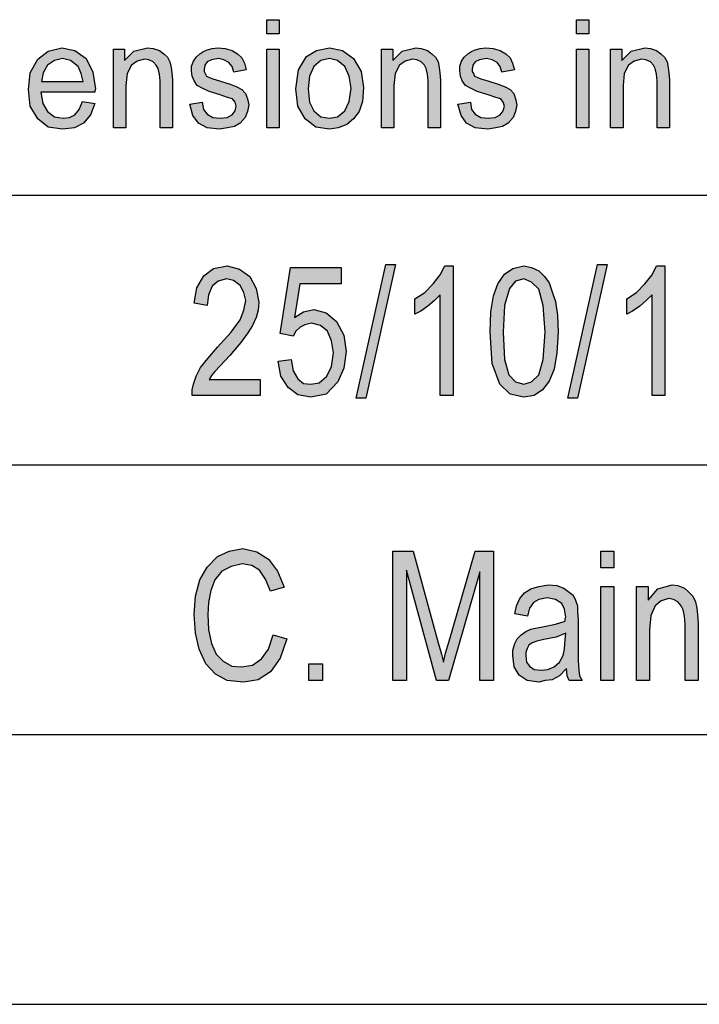
# Model space of a CAD drawing. Units: millimetres. Extents: x -114 to 183, y -44 to 166.
# Drawn here: x 3 to 15, y -44 to -25 of the extents above; entities that cross this region are included whole.
import ezdxf

# ---------------------------------------------------------------- set-up
doc = ezdxf.new("R2010")
doc.units = ezdxf.units.MM
doc.layers.add('1', color=7, linetype='Continuous')

# ---------------------------------------------------------------- blocks, each defined once
blk = doc.blocks.new('_formato_A4', base_point=(34.549, 61.5))
at = {"layer": '1', "linetype": 'Continuous'}
for points in [[(7.175, -25.509), (7.175, -25.248), (7.405, -25.248), (7.405, -25.509)], [(12.913, -25.509), (12.913, -25.248), (13.143, -25.248), (13.143, -25.509)], [(4.334, -27.25), (4.334, -25.795), (4.541, -25.795), (4.541, -26.006), (4.714, -25.832), (4.967, -25.77), (5.07, -25.782), (5.185, -25.82), (5.266, -25.882), (5.335, -25.944), (5.381, -26.031), (5.404, -26.131), (5.415, -26.23), (5.427, -26.367), (5.427, -27.25), (5.197, -27.25), (5.197, -26.379), (5.185, -26.255), (5.162, -26.155), (5.128, -26.093), (5.07, -26.031), (4.99, -25.994), (4.909, -25.981), (4.771, -26.019), (4.668, -26.093), (4.587, -26.243), (4.564, -26.466), (4.564, -27.25)], [(5.749, -26.815), (5.979, -26.777), (6.002, -26.914), (6.071, -27.001), (6.174, -27.063), (6.312, -27.076), (6.439, -27.063), (6.531, -27.014), (6.588, -26.939), (6.611, -26.852), (6.588, -26.777), (6.542, -26.715), (6.45, -26.69), (6.312, -26.641), (6.105, -26.578), (5.979, -26.516), (5.887, -26.466), (5.829, -26.379), (5.795, -26.292), (5.783, -26.193), (5.783, -26.106), (5.818, -26.019), (5.864, -25.944), (5.933, -25.882), (5.99, -25.845), (6.071, -25.807), (6.163, -25.782), (6.266, -25.77), (6.404, -25.782), (6.531, -25.82), (6.634, -25.882), (6.715, -25.956), (6.761, -26.056), (6.795, -26.18), (6.565, -26.218), (6.531, -26.118), (6.473, -26.044), (6.381, -25.994), (6.278, -25.969), (6.151, -25.994), (6.071, -26.031), (6.025, -26.093), (6.013, -26.168), (6.013, -26.205), (6.036, -26.243), (6.059, -26.292), (6.117, -26.317), (6.174, -26.342), (6.301, -26.379), (6.496, -26.442), (6.623, -26.491), (6.715, -26.541), (6.784, -26.616), (6.818, -26.715), (6.841, -26.827), (6.818, -26.951), (6.772, -27.063), (6.68, -27.163), (6.577, -27.225), (6.45, -27.25), (6.301, -27.275), (6.071, -27.25), (5.91, -27.163), (5.806, -27.026)], [(7.175, -27.25), (7.175, -25.795), (7.405, -25.795), (7.405, -27.25)], [(9.302, -27.25), (9.302, -25.795), (9.509, -25.795), (9.509, -26.006), (9.682, -25.832), (9.935, -25.77), (10.038, -25.782), (10.153, -25.82), (10.234, -25.882), (10.303, -25.944), (10.349, -26.031), (10.372, -26.131), (10.383, -26.23), (10.395, -26.367), (10.395, -27.25), (10.165, -27.25), (10.165, -26.379), (10.153, -26.255), (10.13, -26.155), (10.096, -26.093), (10.038, -26.031), (9.958, -25.994), (9.877, -25.981), (9.739, -26.019), (9.636, -26.093), (9.555, -26.243), (9.532, -26.466), (9.532, -27.25)], [(10.717, -26.815), (10.947, -26.777), (10.97, -26.914), (11.039, -27.001), (11.142, -27.063), (11.28, -27.076), (11.407, -27.063), (11.499, -27.014), (11.556, -26.939), (11.579, -26.852), (11.556, -26.777), (11.51, -26.715), (11.418, -26.69), (11.28, -26.641), (11.073, -26.578), (10.947, -26.516), (10.855, -26.466), (10.797, -26.379), (10.763, -26.292), (10.751, -26.193), (10.751, -26.106), (10.786, -26.019), (10.832, -25.944), (10.901, -25.882), (10.958, -25.845), (11.039, -25.807), (11.131, -25.782), (11.234, -25.77), (11.372, -25.782), (11.499, -25.82), (11.602, -25.882), (11.683, -25.956), (11.729, -26.056), (11.763, -26.18), (11.533, -26.218), (11.499, -26.118), (11.441, -26.044), (11.349, -25.994), (11.246, -25.969), (11.119, -25.994), (11.039, -26.031), (10.993, -26.093), (10.981, -26.168), (10.981, -26.205), (11.004, -26.243), (11.027, -26.292), (11.085, -26.317), (11.142, -26.342), (11.269, -26.379), (11.464, -26.442), (11.591, -26.491), (11.683, -26.541), (11.752, -26.616), (11.786, -26.715), (11.809, -26.827), (11.786, -26.951), (11.74, -27.063), (11.648, -27.163), (11.545, -27.225), (11.418, -27.25), (11.269, -27.275), (11.039, -27.25), (10.878, -27.163), (10.774, -27.026)], [(12.913, -27.25), (12.913, -25.795), (13.143, -25.795), (13.143, -27.25)], [(13.546, -27.25), (13.546, -25.795), (13.753, -25.795), (13.753, -26.006), (13.925, -25.832), (14.178, -25.77), (14.282, -25.782), (14.397, -25.82), (14.477, -25.882), (14.546, -25.944), (14.592, -26.031), (14.615, -26.131), (14.627, -26.23), (14.638, -26.367), (14.638, -27.25), (14.408, -27.25), (14.408, -26.379), (14.397, -26.255), (14.374, -26.155), (14.339, -26.093), (14.282, -26.031), (14.201, -25.994), (14.121, -25.981), (13.983, -26.019), (13.879, -26.093), (13.799, -26.243), (13.776, -26.466), (13.776, -27.25)], [(7.053, -31.918), (7.053, -32.216), (5.793, -32.216), (5.793, -32.112), (5.817, -32.007), (5.865, -31.858), (5.949, -31.694), (6.081, -31.53), (6.261, -31.321), (6.513, -31.037), (6.681, -30.813), (6.753, -30.634), (6.789, -30.455), (6.753, -30.306), (6.681, -30.172), (6.561, -30.082), (6.429, -30.052), (6.273, -30.097), (6.165, -30.187), (6.093, -30.351), (6.069, -30.545), (5.829, -30.5), (5.877, -30.216), (6.009, -29.993), (6.189, -29.858), (6.441, -29.813), (6.669, -29.873), (6.861, -30.007), (6.981, -30.231), (7.029, -30.485), (7.017, -30.634), (6.981, -30.769), (6.909, -30.918), (6.825, -31.052), (6.693, -31.231), (6.489, -31.47), (6.309, -31.664), (6.213, -31.769), (6.153, -31.843), (6.105, -31.918)], [(7.389, -31.575), (7.629, -31.545), (7.665, -31.754), (7.749, -31.903), (7.857, -31.993), (7.989, -32.007), (8.145, -31.978), (8.289, -31.858), (8.373, -31.679), (8.409, -31.425), (8.373, -31.201), (8.301, -31.022), (8.169, -30.918), (8.001, -30.873), (7.881, -30.903), (7.797, -30.948), (7.713, -31.022), (7.665, -31.112), (7.425, -31.067), (7.617, -29.843), (8.553, -29.843), (8.553, -30.142), (7.785, -30.142), (7.689, -30.769), (7.857, -30.664), (8.049, -30.619), (8.277, -30.679), (8.469, -30.843), (8.601, -31.097), (8.649, -31.396), (8.601, -31.709), (8.493, -31.963), (8.277, -32.187), (7.989, -32.246), (7.749, -32.201), (7.569, -32.067), (7.437, -31.858)], [(8.829, -32.261), (9.381, -29.784), (9.561, -29.784), (9.009, -32.261)], [(10.629, -32.216), (10.389, -32.216), (10.389, -30.351), (10.281, -30.455), (10.161, -30.56), (10.029, -30.649), (9.921, -30.709), (9.921, -30.425), (10.101, -30.306), (10.257, -30.142), (10.389, -29.978), (10.473, -29.813), (10.629, -29.813)], [(12.753, -32.261), (13.305, -29.784), (13.485, -29.784), (12.933, -32.261)], [(14.553, -32.216), (14.313, -32.216), (14.313, -30.351), (14.205, -30.455), (14.085, -30.56), (13.953, -30.649), (13.845, -30.709), (13.845, -30.425), (14.025, -30.306), (14.181, -30.142), (14.313, -29.978), (14.397, -29.813), (14.553, -29.813)], [(7.293, -36.649), (7.545, -36.724), (7.425, -37.082), (7.245, -37.336), (7.017, -37.485), (6.741, -37.53), (6.441, -37.5), (6.225, -37.381), (6.045, -37.187), (5.925, -36.918), (5.853, -36.619), (5.829, -36.276), (5.853, -35.933), (5.937, -35.634), (6.069, -35.396), (6.261, -35.201), (6.477, -35.097), (6.729, -35.052), (6.993, -35.112), (7.209, -35.246), (7.377, -35.47), (7.497, -35.769), (7.245, -35.843), (7.149, -35.619), (7.041, -35.455), (6.897, -35.366), (6.717, -35.336), (6.513, -35.381), (6.345, -35.47), (6.213, -35.634), (6.141, -35.828), (6.093, -36.052), (6.081, -36.276), (6.093, -36.56), (6.153, -36.813), (6.237, -37.007), (6.369, -37.142), (6.525, -37.231), (6.705, -37.246), (6.909, -37.216), (7.077, -37.097), (7.209, -36.918)], [(9.513, -37.5), (9.513, -35.097), (9.885, -35.097), (10.353, -36.799), (10.413, -37.007), (10.449, -37.157), (10.485, -36.993), (10.557, -36.769), (11.037, -35.097), (11.373, -35.097), (11.373, -37.5), (11.121, -37.5), (11.121, -35.485), (10.545, -37.5), (10.317, -37.5), (9.765, -35.455), (9.765, -37.5)], [(13.365, -35.41), (13.365, -35.097), (13.605, -35.097), (13.605, -35.41)], [(13.365, -37.5), (13.365, -35.754), (13.605, -35.754), (13.605, -37.5)], [(14.025, -37.5), (14.025, -35.754), (14.241, -35.754), (14.241, -36.007), (14.421, -35.799), (14.685, -35.724), (14.793, -35.739), (14.913, -35.784), (14.997, -35.858), (15.069, -35.933), (15.117, -36.037), (15.141, -36.157), (15.153, -36.276), (15.165, -36.44), (15.165, -37.5), (14.925, -37.5), (14.925, -36.455), (14.913, -36.306), (14.889, -36.187), (14.853, -36.112), (14.793, -36.037), (14.709, -35.993), (14.625, -35.978), (14.481, -36.022), (14.373, -36.112), (14.289, -36.291), (14.265, -36.56), (14.265, -37.5)], [(7.953, -37.5), (7.953, -37.187), (8.205, -37.187), (8.205, -37.5)]]:
    blk.add_hatch(color=7, dxfattribs=at).paths.add_polyline_path(points)
h = blk.add_hatch(color=7, dxfattribs=at)
h.paths.add_polyline_path([(3.759, -26.765), (3.989, -26.802), (3.909, -27.014), (3.782, -27.163), (3.61, -27.25), (3.391, -27.275), (3.127, -27.238), (2.931, -27.088), (2.793, -26.852), (2.759, -26.541), (2.793, -26.23), (2.931, -25.981), (3.127, -25.832), (3.38, -25.77), (3.621, -25.82), (3.828, -25.969), (3.955, -26.218), (4.001, -26.529), (3.989, -26.566), (3.989, -26.591), (2.989, -26.591), (3.023, -26.802), (3.115, -26.951), (3.242, -27.051), (3.403, -27.076), (3.518, -27.063), (3.621, -27.014), (3.702, -26.914)])
h.paths.add_polyline_path([(3, -26.392), (3.771, -26.392), (3.736, -26.243), (3.679, -26.118), (3.541, -26.006), (3.391, -25.969), (3.242, -26.006), (3.115, -26.093), (3.035, -26.23)], flags=16)
h = blk.add_hatch(color=7, dxfattribs=at)
h.paths.add_polyline_path([(7.715, -26.529), (7.761, -26.18), (7.911, -25.932), (8.095, -25.82), (8.336, -25.77), (8.578, -25.82), (8.785, -25.969), (8.923, -26.205), (8.969, -26.504), (8.946, -26.765), (8.888, -26.951), (8.785, -27.088), (8.658, -27.188), (8.497, -27.25), (8.336, -27.275), (8.083, -27.238), (7.888, -27.088), (7.75, -26.852)])
h.paths.add_polyline_path([(7.945, -26.529), (7.968, -26.777), (8.049, -26.939), (8.175, -27.051), (8.336, -27.076), (8.486, -27.051), (8.624, -26.939), (8.704, -26.765), (8.739, -26.516), (8.704, -26.292), (8.624, -26.118), (8.486, -26.006), (8.336, -25.969), (8.175, -26.006), (8.049, -26.118), (7.968, -26.292)], flags=16)
h = blk.add_hatch(color=7, dxfattribs=at)
h.paths.add_polyline_path([(11.313, -31.037), (11.325, -30.664), (11.373, -30.366), (11.457, -30.142), (11.577, -29.963), (11.733, -29.858), (11.937, -29.813), (12.081, -29.843), (12.213, -29.903), (12.321, -30.007), (12.405, -30.127), (12.465, -30.291), (12.525, -30.47), (12.561, -30.724), (12.573, -31.037), (12.549, -31.425), (12.501, -31.724), (12.405, -31.948), (12.285, -32.112), (12.129, -32.216), (11.937, -32.246), (11.685, -32.187), (11.493, -32.007), (11.349, -31.619)])
h.paths.add_polyline_path([(11.553, -31.037), (11.577, -31.545), (11.661, -31.828), (11.781, -31.963), (11.937, -32.007), (12.081, -31.963), (12.213, -31.828), (12.297, -31.545), (12.333, -31.037), (12.297, -30.545), (12.213, -30.246), (12.081, -30.112), (11.937, -30.052), (11.781, -30.097), (11.673, -30.231), (11.577, -30.545)], flags=16)
h = blk.add_hatch(color=7, dxfattribs=at)
h.paths.add_polyline_path([(12.729, -37.276), (12.597, -37.41), (12.465, -37.485), (12.333, -37.5), (12.213, -37.53), (11.997, -37.5), (11.853, -37.396), (11.757, -37.246), (11.733, -37.037), (11.733, -36.933), (11.769, -36.813), (11.817, -36.724), (11.889, -36.649), (11.973, -36.59), (12.069, -36.545), (12.153, -36.53), (12.285, -36.5), (12.525, -36.455), (12.705, -36.396), (12.705, -36.351), (12.717, -36.321), (12.693, -36.172), (12.645, -36.067), (12.525, -35.993), (12.369, -35.963), (12.213, -35.993), (12.117, -36.052), (12.045, -36.157), (12.009, -36.306), (11.769, -36.261), (11.805, -36.112), (11.865, -35.978), (11.949, -35.873), (12.069, -35.799), (12.213, -35.754), (12.393, -35.724), (12.549, -35.739), (12.681, -35.784), (12.777, -35.858), (12.849, -35.918), (12.897, -36.007), (12.933, -36.112), (12.933, -36.216), (12.945, -36.381), (12.945, -36.784), (12.945, -37.127), (12.957, -37.306), (12.969, -37.41), (13.017, -37.5), (12.777, -37.5), (12.741, -37.41)])
h.paths.add_polyline_path([(12.717, -36.619), (12.537, -36.694), (12.309, -36.739), (12.177, -36.769), (12.093, -36.799), (12.033, -36.843), (11.997, -36.903), (11.973, -36.978), (11.973, -37.037), (11.985, -37.157), (12.045, -37.231), (12.129, -37.291), (12.261, -37.306), (12.381, -37.291), (12.501, -37.246), (12.597, -37.157), (12.669, -37.037), (12.693, -36.918), (12.705, -36.739)], flags=16)
at = {"layer": '1', "color": 7, "linetype": 'Continuous'}
for p, q in [((7.175, -25.248), (7.405, -25.248)), ((7.175, -25.509), (7.175, -25.248)), ((7.405, -25.248), (7.405, -25.509)), ((12.913, -25.248), (13.143, -25.248)), ((12.913, -25.509), (12.913, -25.248)), ((13.143, -25.248), (13.143, -25.509)), ((7.405, -25.509), (7.175, -25.509)), ((13.143, -25.509), (12.913, -25.509)), ((2.931, -25.981), (3.127, -25.832)), ((3.127, -25.832), (3.38, -25.77)), ((3.38, -25.77), (3.621, -25.82)), ((3.621, -25.82), (3.828, -25.969)), ((4.334, -25.795), (4.541, -25.795)), ((4.334, -27.25), (4.334, -25.795)), ((4.541, -25.795), (4.541, -26.006)), ((4.541, -26.006), (4.714, -25.832)), ((4.714, -25.832), (4.967, -25.77)), ((4.967, -25.77), (5.07, -25.782)), ((5.07, -25.782), (5.185, -25.82)), ((5.185, -25.82), (5.266, -25.882)), ((5.266, -25.882), (5.335, -25.944)), ((5.864, -25.944), (5.933, -25.882)), ((5.933, -25.882), (5.99, -25.845)), ((5.99, -25.845), (6.071, -25.807)), ((6.071, -25.807), (6.163, -25.782)), ((6.163, -25.782), (6.266, -25.77)), ((6.266, -25.77), (6.404, -25.782)), ((6.404, -25.782), (6.531, -25.82)), ((6.531, -25.82), (6.634, -25.882)), ((6.634, -25.882), (6.715, -25.956)), ((7.175, -25.795), (7.405, -25.795)), ((7.175, -27.25), (7.175, -25.795)), ((7.405, -25.795), (7.405, -27.25)), ((7.911, -25.932), (8.095, -25.82)), ((8.095, -25.82), (8.336, -25.77)), ((8.336, -25.77), (8.578, -25.82)), ((8.578, -25.82), (8.785, -25.969)), ((9.302, -25.795), (9.509, -25.795)), ((9.302, -27.25), (9.302, -25.795)), ((9.509, -25.795), (9.509, -26.006)), ((9.509, -26.006), (9.682, -25.832)), ((9.682, -25.832), (9.935, -25.77)), ((9.935, -25.77), (10.038, -25.782)), ((10.038, -25.782), (10.153, -25.82)), ((10.153, -25.82), (10.234, -25.882)), ((10.234, -25.882), (10.303, -25.944)), ((10.832, -25.944), (10.901, -25.882)), ((10.901, -25.882), (10.958, -25.845)), ((10.958, -25.845), (11.039, -25.807)), ((11.039, -25.807), (11.131, -25.782)), ((11.131, -25.782), (11.234, -25.77)), ((11.234, -25.77), (11.372, -25.782)), ((11.372, -25.782), (11.499, -25.82)), ((11.499, -25.82), (11.602, -25.882)), ((11.602, -25.882), (11.683, -25.956)), ((12.913, -25.795), (13.143, -25.795)), ((12.913, -27.25), (12.913, -25.795)), ((13.143, -25.795), (13.143, -27.25)), ((13.546, -25.795), (13.753, -25.795)), ((13.546, -27.25), (13.546, -25.795)), ((13.753, -25.795), (13.753, -26.006)), ((13.753, -26.006), (13.925, -25.832)), ((13.925, -25.832), (14.178, -25.77)), ((14.178, -25.77), (14.282, -25.782)), ((14.282, -25.782), (14.397, -25.82)), ((14.397, -25.82), (14.477, -25.882)), ((14.477, -25.882), (14.546, -25.944)), ((2.793, -26.23), (2.931, -25.981)), ((3.115, -26.093), (3.035, -26.23)), ((3.242, -26.006), (3.115, -26.093)), ((3.391, -25.969), (3.242, -26.006)), ((3.541, -26.006), (3.391, -25.969)), ((3.679, -26.118), (3.541, -26.006)), ((3.828, -25.969), (3.955, -26.218)), ((4.668, -26.093), (4.587, -26.243)), ((4.771, -26.019), (4.668, -26.093)), ((4.909, -25.981), (4.771, -26.019)), ((4.99, -25.994), (4.909, -25.981)), ((5.07, -26.031), (4.99, -25.994)), ((5.128, -26.093), (5.07, -26.031)), ((5.162, -26.155), (5.128, -26.093)), ((5.335, -25.944), (5.381, -26.031)), ((5.381, -26.031), (5.404, -26.131)), ((5.783, -26.106), (5.818, -26.019)), ((5.818, -26.019), (5.864, -25.944)), ((6.025, -26.093), (6.013, -26.168)), ((6.071, -26.031), (6.025, -26.093)), ((6.151, -25.994), (6.071, -26.031)), ((6.278, -25.969), (6.151, -25.994)), ((6.381, -25.994), (6.278, -25.969)), ((6.473, -26.044), (6.381, -25.994)), ((6.531, -26.118), (6.473, -26.044)), ((6.715, -25.956), (6.761, -26.056)), ((6.761, -26.056), (6.795, -26.18)), ((7.761, -26.18), (7.911, -25.932)), ((8.175, -26.006), (8.049, -26.118)), ((8.336, -25.969), (8.175, -26.006)), ((8.486, -26.006), (8.336, -25.969)), ((8.624, -26.118), (8.486, -26.006)), ((8.785, -25.969), (8.923, -26.205)), ((9.636, -26.093), (9.555, -26.243)), ((9.739, -26.019), (9.636, -26.093)), ((9.877, -25.981), (9.739, -26.019)), ((9.958, -25.994), (9.877, -25.981)), ((10.038, -26.031), (9.958, -25.994)), ((10.096, -26.093), (10.038, -26.031)), ((10.13, -26.155), (10.096, -26.093)), ((10.303, -25.944), (10.349, -26.031)), ((10.349, -26.031), (10.372, -26.131)), ((10.751, -26.106), (10.786, -26.019)), ((10.786, -26.019), (10.832, -25.944)), ((10.993, -26.093), (10.981, -26.168)), ((11.039, -26.031), (10.993, -26.093)), ((11.119, -25.994), (11.039, -26.031)), ((11.246, -25.969), (11.119, -25.994)), ((11.349, -25.994), (11.246, -25.969)), ((11.441, -26.044), (11.349, -25.994)), ((11.499, -26.118), (11.441, -26.044)), ((11.683, -25.956), (11.729, -26.056)), ((11.729, -26.056), (11.763, -26.18)), ((13.879, -26.093), (13.799, -26.243)), ((13.983, -26.019), (13.879, -26.093)), ((14.121, -25.981), (13.983, -26.019)), ((14.201, -25.994), (14.121, -25.981)), ((14.282, -26.031), (14.201, -25.994)), ((14.339, -26.093), (14.282, -26.031)), ((14.374, -26.155), (14.339, -26.093)), ((14.546, -25.944), (14.592, -26.031)), ((14.592, -26.031), (14.615, -26.131)), ((2.759, -26.541), (2.793, -26.23)), ((3.035, -26.23), (3, -26.392)), ((3.736, -26.243), (3.679, -26.118)), ((3.771, -26.392), (3.736, -26.243)), ((3.955, -26.218), (4.001, -26.529)), ((4.587, -26.243), (4.564, -26.466)), ((5.185, -26.255), (5.162, -26.155)), ((5.197, -26.379), (5.185, -26.255)), ((5.404, -26.131), (5.415, -26.23)), ((5.415, -26.23), (5.427, -26.367)), ((5.783, -26.193), (5.783, -26.106)), ((5.795, -26.292), (5.783, -26.193)), ((6.013, -26.168), (6.013, -26.205)), ((6.013, -26.205), (6.036, -26.243)), ((6.036, -26.243), (6.059, -26.292)), ((6.565, -26.218), (6.531, -26.118)), ((6.795, -26.18), (6.565, -26.218)), ((7.715, -26.529), (7.761, -26.18)), ((8.049, -26.118), (7.968, -26.292)), ((8.704, -26.292), (8.624, -26.118)), ((8.923, -26.205), (8.969, -26.504)), ((9.555, -26.243), (9.532, -26.466)), ((10.153, -26.255), (10.13, -26.155)), ((10.165, -26.379), (10.153, -26.255)), ((10.372, -26.131), (10.383, -26.23)), ((10.383, -26.23), (10.395, -26.367)), ((10.751, -26.193), (10.751, -26.106)), ((10.763, -26.292), (10.751, -26.193)), ((10.981, -26.168), (10.981, -26.205)), ((10.981, -26.205), (11.004, -26.243)), ((11.004, -26.243), (11.027, -26.292)), ((11.533, -26.218), (11.499, -26.118)), ((11.763, -26.18), (11.533, -26.218)), ((13.799, -26.243), (13.776, -26.466)), ((14.397, -26.255), (14.374, -26.155)), ((14.408, -26.379), (14.397, -26.255)), ((14.615, -26.131), (14.627, -26.23)), ((14.627, -26.23), (14.638, -26.367)), ((3, -26.392), (3.771, -26.392)), ((5.197, -27.25), (5.197, -26.379)), ((5.427, -26.367), (5.427, -27.25)), ((5.829, -26.379), (5.795, -26.292)), ((5.887, -26.466), (5.829, -26.379)), ((6.059, -26.292), (6.117, -26.317)), ((6.117, -26.317), (6.174, -26.342)), ((6.174, -26.342), (6.301, -26.379)), ((6.301, -26.379), (6.496, -26.442)), ((6.496, -26.442), (6.623, -26.491)), ((7.968, -26.292), (7.945, -26.529)), ((8.739, -26.516), (8.704, -26.292)), ((10.165, -27.25), (10.165, -26.379)), ((10.395, -26.367), (10.395, -27.25)), ((10.797, -26.379), (10.763, -26.292)), ((10.855, -26.466), (10.797, -26.379)), ((11.027, -26.292), (11.085, -26.317)), ((11.085, -26.317), (11.142, -26.342)), ((11.142, -26.342), (11.269, -26.379)), ((11.269, -26.379), (11.464, -26.442)), ((11.464, -26.442), (11.591, -26.491)), ((14.408, -27.25), (14.408, -26.379)), ((14.638, -26.367), (14.638, -27.25)), ((2.793, -26.852), (2.759, -26.541)), ((2.989, -26.591), (3.023, -26.802)), ((3.989, -26.591), (2.989, -26.591)), ((4.001, -26.529), (3.989, -26.566)), ((3.989, -26.566), (3.989, -26.591)), ((4.564, -26.466), (4.564, -27.25)), ((5.979, -26.516), (5.887, -26.466)), ((6.105, -26.578), (5.979, -26.516)), ((6.312, -26.641), (6.105, -26.578)), ((6.45, -26.69), (6.312, -26.641)), ((6.623, -26.491), (6.715, -26.541)), ((6.715, -26.541), (6.784, -26.616)), ((6.784, -26.616), (6.818, -26.715)), ((7.75, -26.852), (7.715, -26.529)), ((7.945, -26.529), (7.968, -26.777)), ((8.704, -26.765), (8.739, -26.516)), ((8.969, -26.504), (8.946, -26.765)), ((9.532, -26.466), (9.532, -27.25)), ((10.947, -26.516), (10.855, -26.466)), ((11.073, -26.578), (10.947, -26.516)), ((11.28, -26.641), (11.073, -26.578)), ((11.418, -26.69), (11.28, -26.641)), ((11.591, -26.491), (11.683, -26.541)), ((11.683, -26.541), (11.752, -26.616)), ((11.752, -26.616), (11.786, -26.715)), ((13.776, -26.466), (13.776, -27.25)), ((3.023, -26.802), (3.115, -26.951)), ((3.702, -26.914), (3.759, -26.765)), ((3.759, -26.765), (3.989, -26.802)), ((3.989, -26.802), (3.909, -27.014)), ((5.749, -26.815), (5.979, -26.777)), ((5.806, -27.026), (5.749, -26.815)), ((5.979, -26.777), (6.002, -26.914)), ((6.542, -26.715), (6.45, -26.69)), ((6.588, -26.777), (6.542, -26.715)), ((6.611, -26.852), (6.588, -26.777)), ((6.818, -26.715), (6.841, -26.827)), ((6.841, -26.827), (6.818, -26.951)), ((7.968, -26.777), (8.049, -26.939)), ((8.624, -26.939), (8.704, -26.765)), ((8.946, -26.765), (8.888, -26.951)), ((10.717, -26.815), (10.947, -26.777)), ((10.774, -27.026), (10.717, -26.815)), ((10.947, -26.777), (10.97, -26.914)), ((11.51, -26.715), (11.418, -26.69)), ((11.556, -26.777), (11.51, -26.715)), ((11.579, -26.852), (11.556, -26.777)), ((11.786, -26.715), (11.809, -26.827)), ((11.809, -26.827), (11.786, -26.951)), ((2.931, -27.088), (2.793, -26.852)), ((3.115, -26.951), (3.242, -27.051)), ((3.621, -27.014), (3.702, -26.914)), ((6.002, -26.914), (6.071, -27.001)), ((6.071, -27.001), (6.174, -27.063)), ((6.531, -27.014), (6.588, -26.939)), ((6.588, -26.939), (6.611, -26.852)), ((6.818, -26.951), (6.772, -27.063)), ((7.888, -27.088), (7.75, -26.852)), ((8.049, -26.939), (8.175, -27.051)), ((8.486, -27.051), (8.624, -26.939)), ((8.888, -26.951), (8.785, -27.088)), ((10.97, -26.914), (11.039, -27.001)), ((11.039, -27.001), (11.142, -27.063)), ((11.499, -27.014), (11.556, -26.939)), ((11.556, -26.939), (11.579, -26.852)), ((11.786, -26.951), (11.74, -27.063)), ((3.127, -27.238), (2.931, -27.088)), ((3.242, -27.051), (3.403, -27.076)), ((3.403, -27.076), (3.518, -27.063)), ((3.518, -27.063), (3.621, -27.014)), ((3.782, -27.163), (3.61, -27.25)), ((3.909, -27.014), (3.782, -27.163)), ((5.91, -27.163), (5.806, -27.026)), ((6.071, -27.25), (5.91, -27.163)), ((6.174, -27.063), (6.312, -27.076)), ((6.312, -27.076), (6.439, -27.063)), ((6.439, -27.063), (6.531, -27.014)), ((6.68, -27.163), (6.577, -27.225)), ((6.772, -27.063), (6.68, -27.163)), ((8.083, -27.238), (7.888, -27.088)), ((8.175, -27.051), (8.336, -27.076)), ((8.336, -27.076), (8.486, -27.051)), ((8.658, -27.188), (8.497, -27.25)), ((8.785, -27.088), (8.658, -27.188)), ((10.878, -27.163), (10.774, -27.026)), ((11.039, -27.25), (10.878, -27.163)), ((11.142, -27.063), (11.28, -27.076)), ((11.28, -27.076), (11.407, -27.063)), ((11.407, -27.063), (11.499, -27.014)), ((11.648, -27.163), (11.545, -27.225)), ((11.74, -27.063), (11.648, -27.163)), ((3.391, -27.275), (3.127, -27.238)), ((3.61, -27.25), (3.391, -27.275)), ((4.564, -27.25), (4.334, -27.25)), ((5.427, -27.25), (5.197, -27.25)), ((6.301, -27.275), (6.071, -27.25)), ((6.45, -27.25), (6.301, -27.275)), ((6.577, -27.225), (6.45, -27.25)), ((7.405, -27.25), (7.175, -27.25)), ((8.336, -27.275), (8.083, -27.238)), ((8.497, -27.25), (8.336, -27.275)), ((9.532, -27.25), (9.302, -27.25)), ((10.395, -27.25), (10.165, -27.25)), ((11.269, -27.275), (11.039, -27.25)), ((11.418, -27.25), (11.269, -27.275)), ((11.545, -27.225), (11.418, -27.25)), ((13.143, -27.25), (12.913, -27.25)), ((13.776, -27.25), (13.546, -27.25)), ((14.638, -27.25), (14.408, -27.25)), ((-5.951, -28.5), (24.049, -28.5)), ((6.009, -29.993), (6.189, -29.858)), ((6.189, -29.858), (6.441, -29.813)), ((6.441, -29.813), (6.669, -29.873)), ((6.669, -29.873), (6.861, -30.007)), ((7.425, -31.067), (7.617, -29.843)), ((7.617, -29.843), (8.553, -29.843)), ((8.553, -29.843), (8.553, -30.142)), ((8.829, -32.261), (9.381, -29.784)), ((9.561, -29.784), (9.009, -32.261)), ((9.381, -29.784), (9.561, -29.784)), ((10.389, -29.978), (10.473, -29.813)), ((10.473, -29.813), (10.629, -29.813)), ((10.629, -29.813), (10.629, -32.216)), ((11.577, -29.963), (11.733, -29.858)), ((11.733, -29.858), (11.937, -29.813)), ((11.937, -29.813), (12.081, -29.843)), ((12.081, -29.843), (12.213, -29.903)), ((12.213, -29.903), (12.321, -30.007)), ((12.753, -32.261), (13.305, -29.784)), ((13.485, -29.784), (12.933, -32.261)), ((13.305, -29.784), (13.485, -29.784)), ((14.313, -29.978), (14.397, -29.813)), ((14.397, -29.813), (14.553, -29.813)), ((14.553, -29.813), (14.553, -32.216)), ((5.877, -30.216), (6.009, -29.993)), ((6.273, -30.097), (6.165, -30.187)), ((6.429, -30.052), (6.273, -30.097)), ((6.561, -30.082), (6.429, -30.052)), ((6.681, -30.172), (6.561, -30.082)), ((6.861, -30.007), (6.981, -30.231)), ((10.257, -30.142), (10.389, -29.978)), ((11.457, -30.142), (11.577, -29.963)), ((11.781, -30.097), (11.673, -30.231)), ((11.937, -30.052), (11.781, -30.097)), ((12.081, -30.112), (11.937, -30.052)), ((12.213, -30.246), (12.081, -30.112)), ((12.321, -30.007), (12.405, -30.127)), ((14.181, -30.142), (14.313, -29.978)), ((5.829, -30.5), (5.877, -30.216)), ((6.165, -30.187), (6.093, -30.351)), ((6.753, -30.306), (6.681, -30.172)), ((6.981, -30.231), (7.029, -30.485)), ((7.785, -30.142), (7.689, -30.769)), ((8.553, -30.142), (7.785, -30.142)), ((10.101, -30.306), (10.257, -30.142)), ((11.373, -30.366), (11.457, -30.142)), ((11.673, -30.231), (11.577, -30.545)), ((12.297, -30.545), (12.213, -30.246)), ((12.405, -30.127), (12.465, -30.291)), ((12.465, -30.291), (12.525, -30.47)), ((14.025, -30.306), (14.181, -30.142)), ((6.093, -30.351), (6.069, -30.545)), ((6.789, -30.455), (6.753, -30.306)), ((6.753, -30.634), (6.789, -30.455)), ((9.921, -30.425), (10.101, -30.306)), ((9.921, -30.709), (9.921, -30.425)), ((10.281, -30.455), (10.161, -30.56)), ((10.389, -30.351), (10.281, -30.455)), ((10.389, -32.216), (10.389, -30.351)), ((11.325, -30.664), (11.373, -30.366)), ((12.525, -30.47), (12.561, -30.724)), ((13.845, -30.425), (14.025, -30.306)), ((13.845, -30.709), (13.845, -30.425)), ((14.205, -30.455), (14.085, -30.56)), ((14.313, -30.351), (14.205, -30.455)), ((14.313, -32.216), (14.313, -30.351)), ((6.069, -30.545), (5.829, -30.5)), ((6.681, -30.813), (6.753, -30.634)), ((7.017, -30.634), (6.981, -30.769)), ((7.029, -30.485), (7.017, -30.634)), ((7.857, -30.664), (8.049, -30.619)), ((8.049, -30.619), (8.277, -30.679)), ((10.029, -30.649), (9.921, -30.709)), ((10.161, -30.56), (10.029, -30.649)), ((11.577, -30.545), (11.553, -31.037)), ((12.333, -31.037), (12.297, -30.545)), ((13.953, -30.649), (13.845, -30.709)), ((14.085, -30.56), (13.953, -30.649)), ((6.513, -31.037), (6.681, -30.813)), ((6.981, -30.769), (6.909, -30.918)), ((7.689, -30.769), (7.857, -30.664)), ((8.277, -30.679), (8.469, -30.843)), ((8.469, -30.843), (8.601, -31.097)), ((11.313, -31.037), (11.325, -30.664)), ((12.561, -30.724), (12.573, -31.037)), ((6.909, -30.918), (6.825, -31.052)), ((7.713, -31.022), (7.665, -31.112)), ((7.797, -30.948), (7.713, -31.022)), ((7.881, -30.903), (7.797, -30.948)), ((8.001, -30.873), (7.881, -30.903)), ((8.169, -30.918), (8.001, -30.873)), ((8.301, -31.022), (8.169, -30.918)), ((8.373, -31.201), (8.301, -31.022)), ((6.261, -31.321), (6.513, -31.037)), ((6.825, -31.052), (6.693, -31.231)), ((7.665, -31.112), (7.425, -31.067)), ((8.409, -31.425), (8.373, -31.201)), ((8.601, -31.097), (8.649, -31.396)), ((11.349, -31.619), (11.313, -31.037)), ((11.553, -31.037), (11.577, -31.545)), ((12.297, -31.545), (12.333, -31.037)), ((12.573, -31.037), (12.549, -31.425)), ((6.081, -31.53), (6.261, -31.321)), ((6.693, -31.231), (6.489, -31.47)), ((5.949, -31.694), (6.081, -31.53)), ((6.489, -31.47), (6.309, -31.664)), ((7.389, -31.575), (7.629, -31.545)), ((7.437, -31.858), (7.389, -31.575)), ((7.629, -31.545), (7.665, -31.754)), ((8.373, -31.679), (8.409, -31.425)), ((8.649, -31.396), (8.601, -31.709)), ((11.577, -31.545), (11.661, -31.828)), ((12.213, -31.828), (12.297, -31.545)), ((12.549, -31.425), (12.501, -31.724)), ((5.865, -31.858), (5.949, -31.694)), ((6.309, -31.664), (6.213, -31.769)), ((7.665, -31.754), (7.749, -31.903)), ((8.289, -31.858), (8.373, -31.679)), ((8.601, -31.709), (8.493, -31.963)), ((11.493, -32.007), (11.349, -31.619)), ((12.501, -31.724), (12.405, -31.948)), ((5.817, -32.007), (5.865, -31.858)), ((6.153, -31.843), (6.105, -31.918)), ((6.105, -31.918), (7.053, -31.918)), ((6.213, -31.769), (6.153, -31.843)), ((7.053, -31.918), (7.053, -32.216)), ((7.569, -32.067), (7.437, -31.858)), ((7.749, -31.903), (7.857, -31.993)), ((8.145, -31.978), (8.289, -31.858)), ((11.661, -31.828), (11.781, -31.963)), ((12.081, -31.963), (12.213, -31.828)), ((5.793, -32.112), (5.817, -32.007)), ((5.793, -32.216), (5.793, -32.112)), ((7.749, -32.201), (7.569, -32.067)), ((7.857, -31.993), (7.989, -32.007)), ((7.989, -32.007), (8.145, -31.978)), ((8.493, -31.963), (8.277, -32.187)), ((11.685, -32.187), (11.493, -32.007)), ((11.781, -31.963), (11.937, -32.007)), ((11.937, -32.007), (12.081, -31.963)), ((12.285, -32.112), (12.129, -32.216)), ((12.405, -31.948), (12.285, -32.112)), ((7.053, -32.216), (5.793, -32.216)), ((7.989, -32.246), (7.749, -32.201)), ((8.277, -32.187), (7.989, -32.246)), ((9.009, -32.261), (8.829, -32.261)), ((10.629, -32.216), (10.389, -32.216)), ((11.937, -32.246), (11.685, -32.187)), ((12.129, -32.216), (11.937, -32.246)), ((12.933, -32.261), (12.753, -32.261)), ((14.553, -32.216), (14.313, -32.216)), ((-5.951, -33.5), (24.049, -33.5)), ((6.069, -35.396), (6.261, -35.201)), ((6.261, -35.201), (6.477, -35.097)), ((6.477, -35.097), (6.729, -35.052)), ((6.729, -35.052), (6.993, -35.112)), ((6.993, -35.112), (7.209, -35.246)), ((9.513, -35.097), (9.885, -35.097)), ((9.513, -37.5), (9.513, -35.097)), ((9.885, -35.097), (10.353, -36.799)), ((10.557, -36.769), (11.037, -35.097)), ((11.037, -35.097), (11.373, -35.097)), ((11.373, -35.097), (11.373, -37.5)), ((13.365, -35.097), (13.605, -35.097)), ((13.365, -35.41), (13.365, -35.097)), ((13.605, -35.097), (13.605, -35.41)), ((5.937, -35.634), (6.069, -35.396)), ((6.513, -35.381), (6.345, -35.47)), ((6.717, -35.336), (6.513, -35.381)), ((6.897, -35.366), (6.717, -35.336)), ((7.041, -35.455), (6.897, -35.366)), ((7.209, -35.246), (7.377, -35.47)), ((6.345, -35.47), (6.213, -35.634)), ((7.149, -35.619), (7.041, -35.455)), ((7.377, -35.47), (7.497, -35.769)), ((9.765, -35.455), (9.765, -37.5)), ((10.317, -37.5), (9.765, -35.455)), ((11.121, -35.485), (10.545, -37.5)), ((11.121, -37.5), (11.121, -35.485)), ((13.605, -35.41), (13.365, -35.41)), ((5.853, -35.933), (5.937, -35.634)), ((6.213, -35.634), (6.141, -35.828)), ((7.245, -35.843), (7.149, -35.619)), ((7.497, -35.769), (7.245, -35.843)), ((12.069, -35.799), (12.213, -35.754)), ((12.213, -35.754), (12.393, -35.724)), ((12.393, -35.724), (12.549, -35.739)), ((12.549, -35.739), (12.681, -35.784)), ((13.365, -35.754), (13.605, -35.754)), ((13.365, -37.5), (13.365, -35.754)), ((13.605, -35.754), (13.605, -37.5)), ((14.025, -35.754), (14.241, -35.754)), ((14.025, -37.5), (14.025, -35.754)), ((14.241, -35.754), (14.241, -36.007)), ((14.421, -35.799), (14.685, -35.724)), ((14.685, -35.724), (14.793, -35.739)), ((14.793, -35.739), (14.913, -35.784)), ((5.829, -36.276), (5.853, -35.933)), ((6.141, -35.828), (6.093, -36.052)), ((11.865, -35.978), (11.949, -35.873)), ((11.949, -35.873), (12.069, -35.799)), ((12.681, -35.784), (12.777, -35.858)), ((12.777, -35.858), (12.849, -35.918)), ((12.849, -35.918), (12.897, -36.007)), ((14.241, -36.007), (14.421, -35.799)), ((14.913, -35.784), (14.997, -35.858)), ((14.997, -35.858), (15.069, -35.933)), ((15.069, -35.933), (15.117, -36.037)), ((6.093, -36.052), (6.081, -36.276)), ((11.769, -36.261), (11.805, -36.112)), ((11.805, -36.112), (11.865, -35.978)), ((12.117, -36.052), (12.045, -36.157)), ((12.213, -35.993), (12.117, -36.052)), ((12.369, -35.963), (12.213, -35.993)), ((12.525, -35.993), (12.369, -35.963)), ((12.645, -36.067), (12.525, -35.993)), ((12.693, -36.172), (12.645, -36.067)), ((12.897, -36.007), (12.933, -36.112)), ((12.933, -36.112), (12.933, -36.216)), ((14.373, -36.112), (14.289, -36.291)), ((14.481, -36.022), (14.373, -36.112)), ((14.625, -35.978), (14.481, -36.022)), ((14.709, -35.993), (14.625, -35.978)), ((14.793, -36.037), (14.709, -35.993)), ((14.853, -36.112), (14.793, -36.037)), ((14.889, -36.187), (14.853, -36.112)), ((15.117, -36.037), (15.141, -36.157)), ((5.853, -36.619), (5.829, -36.276)), ((6.081, -36.276), (6.093, -36.56)), ((12.009, -36.306), (11.769, -36.261)), ((12.045, -36.157), (12.009, -36.306)), ((12.717, -36.321), (12.693, -36.172)), ((12.705, -36.351), (12.717, -36.321)), ((12.933, -36.216), (12.945, -36.381)), ((14.289, -36.291), (14.265, -36.56)), ((14.913, -36.306), (14.889, -36.187)), ((14.925, -36.455), (14.913, -36.306)), ((15.141, -36.157), (15.153, -36.276)), ((15.153, -36.276), (15.165, -36.44)), ((12.153, -36.53), (12.285, -36.5)), ((12.285, -36.5), (12.525, -36.455)), ((12.525, -36.455), (12.705, -36.396)), ((12.705, -36.396), (12.705, -36.351)), ((12.945, -36.381), (12.945, -36.784)), ((14.925, -37.5), (14.925, -36.455)), ((15.165, -36.44), (15.165, -37.5)), ((5.925, -36.918), (5.853, -36.619)), ((6.093, -36.56), (6.153, -36.813)), ((7.209, -36.918), (7.293, -36.649)), ((7.293, -36.649), (7.545, -36.724)), ((11.817, -36.724), (11.889, -36.649)), ((11.889, -36.649), (11.973, -36.59)), ((11.973, -36.59), (12.069, -36.545)), ((12.069, -36.545), (12.153, -36.53)), ((12.717, -36.619), (12.537, -36.694)), ((12.705, -36.739), (12.717, -36.619)), ((14.265, -36.56), (14.265, -37.5)), ((6.153, -36.813), (6.237, -37.007)), ((7.545, -36.724), (7.425, -37.082)), ((10.353, -36.799), (10.413, -37.007)), ((10.485, -36.993), (10.557, -36.769)), ((11.733, -36.933), (11.769, -36.813)), ((11.769, -36.813), (11.817, -36.724)), ((12.033, -36.843), (11.997, -36.903)), ((12.093, -36.799), (12.033, -36.843)), ((12.177, -36.769), (12.093, -36.799)), ((12.309, -36.739), (12.177, -36.769)), ((12.537, -36.694), (12.309, -36.739)), ((12.693, -36.918), (12.705, -36.739)), ((12.945, -36.784), (12.945, -37.127)), ((6.045, -37.187), (5.925, -36.918)), ((6.237, -37.007), (6.369, -37.142)), ((7.077, -37.097), (7.209, -36.918)), ((10.413, -37.007), (10.449, -37.157)), ((10.449, -37.157), (10.485, -36.993)), ((11.733, -37.037), (11.733, -36.933)), ((11.757, -37.246), (11.733, -37.037)), ((11.997, -36.903), (11.973, -36.978)), ((11.973, -36.978), (11.973, -37.037)), ((11.973, -37.037), (11.985, -37.157)), ((12.597, -37.157), (12.669, -37.037)), ((12.669, -37.037), (12.693, -36.918)), ((6.225, -37.381), (6.045, -37.187)), ((6.369, -37.142), (6.525, -37.231)), ((6.525, -37.231), (6.705, -37.246)), ((6.705, -37.246), (6.909, -37.216)), ((6.909, -37.216), (7.077, -37.097)), ((7.425, -37.082), (7.245, -37.336)), ((7.953, -37.187), (8.205, -37.187)), ((7.953, -37.5), (7.953, -37.187)), ((8.205, -37.187), (8.205, -37.5)), ((11.985, -37.157), (12.045, -37.231)), ((12.045, -37.231), (12.129, -37.291)), ((12.501, -37.246), (12.597, -37.157)), ((12.945, -37.127), (12.957, -37.306)), ((6.441, -37.5), (6.225, -37.381)), ((7.245, -37.336), (7.017, -37.485)), ((11.853, -37.396), (11.757, -37.246)), ((11.997, -37.5), (11.853, -37.396)), ((12.129, -37.291), (12.261, -37.306)), ((12.261, -37.306), (12.381, -37.291)), ((12.381, -37.291), (12.501, -37.246)), ((12.597, -37.41), (12.465, -37.485)), ((12.729, -37.276), (12.597, -37.41)), ((12.741, -37.41), (12.729, -37.276)), ((12.777, -37.5), (12.741, -37.41)), ((12.957, -37.306), (12.969, -37.41)), ((12.969, -37.41), (13.017, -37.5)), ((6.741, -37.53), (6.441, -37.5)), ((7.017, -37.485), (6.741, -37.53)), ((8.205, -37.5), (7.953, -37.5)), ((9.765, -37.5), (9.513, -37.5)), ((10.545, -37.5), (10.317, -37.5)), ((11.373, -37.5), (11.121, -37.5)), ((12.213, -37.53), (11.997, -37.5)), ((12.333, -37.5), (12.213, -37.53)), ((12.465, -37.485), (12.333, -37.5)), ((13.017, -37.5), (12.777, -37.5)), ((13.605, -37.5), (13.365, -37.5)), ((14.265, -37.5), (14.025, -37.5)), ((15.165, -37.5), (14.925, -37.5)), ((-108.951, -38.5), (178.049, -38.5)), ((-113.951, -43.5), (183.049, -43.5))]:
    blk.add_line(p, q, dxfattribs=at)
blk = doc.blocks.new('A4_oriz', base_point=(-148.5, 105))
at = {"layer": '1'}
blk.add_blockref('_formato_A4', (34.549, 61.5), dxfattribs=at)

msp = doc.modelspace()

# ---------------------------------------------------------------- block references
msp.add_blockref('A4_oriz', (-148.5, 105))

doc.saveas('drawing.dxf')
